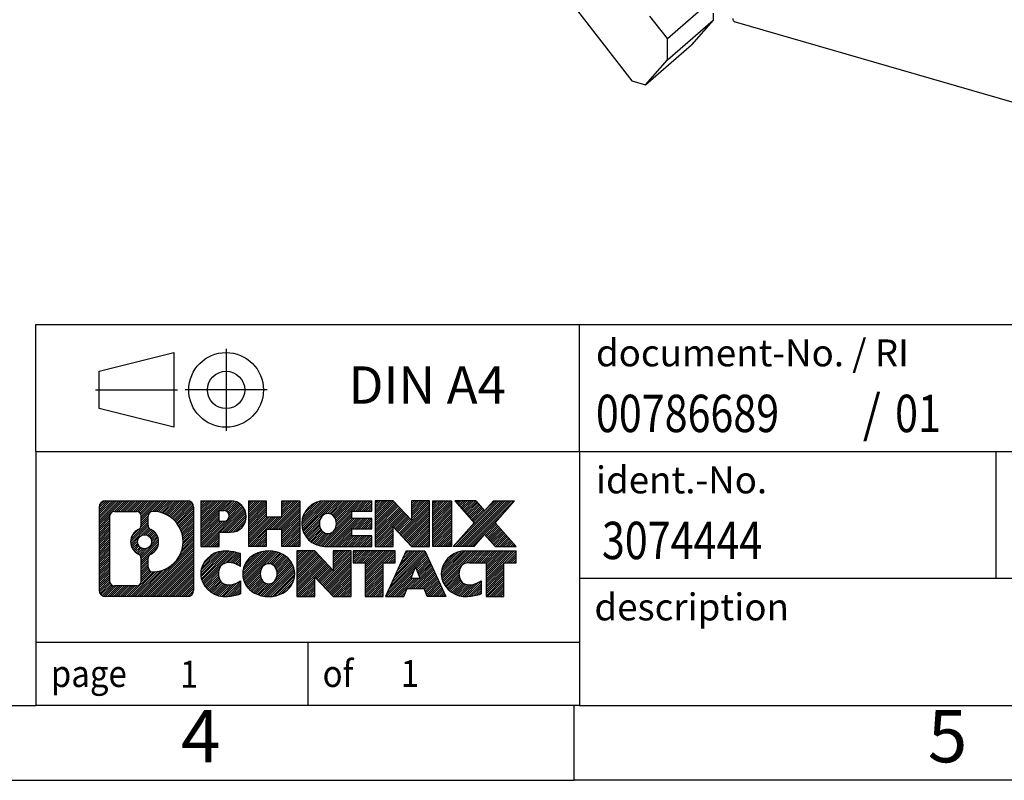
# Model space of a CAD drawing. Units: millimetres. Extents: x -125 to 172, y -94 to 116.
# Drawn here: x 36 to 102, y -94 to -43 of the extents above; entities that cross this region are included whole.
import ezdxf

# ---------------------------------------------------------------- set-up
doc = ezdxf.new("R2010")
doc.units = ezdxf.units.MM
doc.linetypes.add('DOT_CENTER', pattern=[14, 12, -1, 0, -1])
doc.linetypes.add('PHANTOM', pattern=[13, 10, -1, 0, -1, 0, -1])
doc.layers.add('1', color=7, linetype='Continuous')
doc.styles.add('CONVERTER_11', font='txt.shx', dxfattribs={"width": 0.9})
doc.styles.add('CONVERTER_12', font='txt.shx', dxfattribs={"width": 0.81})
doc.styles.add('CONVERTER_14', font='txt.shx', dxfattribs={"width": 0.855})
pattern_1 = [(45, (0, 0), (-0.0707106781186548, 0.0707106781186548), [])]

# ---------------------------------------------------------------- blocks, each defined once
blk = doc.blocks.new('_rahmen', base_point=(166.7030448248158, -93.94595626006253))
at = {"layer": '1', "linetype": 'Continuous'}
h = blk.add_hatch(dxfattribs=at)
h.set_pattern_fill('_USER', color=2, scale=0.1, angle=45, pattern_type=0)
h.set_pattern_definition(pattern_1)
edge = h.paths.add_edge_path()
edge.add_line((47.7166965061119, -75.66370087546261), (47.7166965061119, -81.22821164466282))
edge.add_arc((47.29245189072802, -81.22821164466282), 0.4242446153832873, 270, 360, ccw=False)
edge.add_line((47.29245189072802, -81.65245626004611), (41.81913980001121, -81.65245626004611))
edge.add_arc((41.81913980001121, -81.22821164466282), 0.424244615382797, 180, 270, ccw=False)
edge.add_line((41.39489518462841, -81.22821164466282), (41.39489518462841, -75.66370087546261))
edge.add_arc((41.81913980001121, -75.66370087546261), 0.4242446153837989, 90, 180, ccw=False)
edge.add_line((41.81913980001121, -75.23945626007881), (47.29245189072802, -75.23945626007881))
edge.add_arc((47.29245189072802, -75.66370087546261), 0.4242446153838841, 0, 90, ccw=False)
edge = h.paths.add_edge_path(flags=16)
edge.add_arc((44.43872545052872, -77.98258310381811), 0.4709789327785074, 0, 360)
edge = h.paths.add_edge_path(flags=16)
edge.add_arc((44.98858316328941, -79.09172470378653), 0.3157169230765359, 115.374008678353, 180)
edge.add_line((44.67286624021261, -79.09172470378653), (44.67286624021261, -79.6735761104816))
edge.add_arc((44.98858316328941, -79.6735761104816), 0.3157169230767991, 180, 269.8110329574529)
edge.add_arc((44.99419929859943, -77.97074116291262), 2.018561131933266, 269.8110329575857, 450.1889670424143)
edge.add_arc((44.98858316328941, -76.26790621534352), 0.3157169230760711, 90.18896704254722, 180)
edge.add_line((44.67286624021261, -76.26790621534352), (44.67286624021261, -76.8734415038503))
edge.add_arc((44.98858316328941, -76.8734415038503), 0.3157169230767991, 180, 244.6259913216469)
edge.add_arc((44.46254046520153, -77.98258310381811), 0.911848150144459, -64.62599132182362, 64.62599132180748, ccw=False)
edge = h.paths.add_edge_path(flags=16)
edge.add_arc((42.4130344767577, -80.62418378141251), 0.3157169230756836, 180, 270)
edge.add_line((42.4130344767577, -80.93990070448922), (43.88886773776733, -80.93990070448922))
edge.add_arc((43.88886773776733, -80.62418378141251), 0.3157169230767067, 270, 360)
edge.add_line((44.20458466084392, -80.62418378141251), (44.20458466084392, -79.0934128498809))
edge.add_arc((43.88886773776733, -79.0934128498809), 0.315716923076593, 0, 64.8055893514591)
edge.add_arc((44.41145218534231, -77.98258310381811), 0.9118975235576116, 115.19441064852779, 244.8055893514882, ccw=False)
edge.add_arc((43.88886773776733, -76.87175335775592), 0.3157169230761233, 295.1944106485409, 360)
edge.add_line((44.20458466084392, -76.87175335775592), (44.20458466084392, -76.26772873869541))
edge.add_arc((43.88886773776733, -76.26772873869541), 0.315716923076593, 0, 90)
edge.add_line((43.88886773776733, -75.95201181561922), (42.4130344767577, -75.95201181561922))
edge.add_arc((42.4130344767577, -76.26772873869541), 0.3157169230761951, 90, 180)
edge.add_line((42.09731755368202, -76.26772873869541), (42.09731755368202, -80.62418378141251))
h = blk.add_hatch(dxfattribs=at)
h.set_pattern_fill('_USER', color=2, scale=0.1, angle=45, pattern_type=0)
h.set_pattern_definition(pattern_1)
edge = h.paths.add_edge_path()
edge.add_line((47.7166965061119, -75.66370087546261), (47.7166965061119, -81.22821164466282))
edge.add_arc((47.29245189072802, -81.22821164466282), 0.4242446153832873, 270, 360, ccw=False)
edge.add_line((47.29245189072802, -81.65245626004611), (41.81913980001121, -81.65245626004611))
edge.add_arc((41.81913980001121, -81.22821164466282), 0.424244615382797, 180, 270, ccw=False)
edge.add_line((41.39489518462841, -81.22821164466282), (41.39489518462841, -75.66370087546261))
edge.add_arc((41.81913980001121, -75.66370087546261), 0.4242446153837989, 90, 180, ccw=False)
edge.add_line((41.81913980001121, -75.23945626007881), (47.29245189072802, -75.23945626007881))
edge.add_arc((47.29245189072802, -75.66370087546261), 0.4242446153838841, 0, 90, ccw=False)
edge = h.paths.add_edge_path(flags=16)
edge.add_arc((44.43872545052872, -77.98258310381811), 0.4709789327785074, 0, 360)
edge = h.paths.add_edge_path(flags=16)
edge.add_arc((44.98858316328941, -79.09172470378653), 0.3157169230765359, 115.374008678353, 180)
edge.add_line((44.67286624021261, -79.09172470378653), (44.67286624021261, -79.6735761104816))
edge.add_arc((44.98858316328941, -79.6735761104816), 0.3157169230767991, 180, 269.8110329574529)
edge.add_arc((44.99419929859943, -77.97074116291262), 2.018561131933266, 269.8110329575857, 450.1889670424143)
edge.add_arc((44.98858316328941, -76.26790621534352), 0.3157169230760711, 90.18896704254722, 180)
edge.add_line((44.67286624021261, -76.26790621534352), (44.67286624021261, -76.8734415038503))
edge.add_arc((44.98858316328941, -76.8734415038503), 0.3157169230767991, 180, 244.6259913216469)
edge.add_arc((44.46254046520153, -77.98258310381811), 0.911848150144459, -64.62599132182362, 64.62599132180748, ccw=False)
edge = h.paths.add_edge_path(flags=16)
edge.add_arc((42.4130344767577, -80.62418378141251), 0.3157169230756836, 180, 270)
edge.add_line((42.4130344767577, -80.93990070448922), (43.88886773776733, -80.93990070448922))
edge.add_arc((43.88886773776733, -80.62418378141251), 0.3157169230767067, 270, 360)
edge.add_line((44.20458466084392, -80.62418378141251), (44.20458466084392, -79.0934128498809))
edge.add_arc((43.88886773776733, -79.0934128498809), 0.315716923076593, 0, 64.8055893514591)
edge.add_arc((44.41145218534231, -77.98258310381811), 0.9118975235576116, 115.19441064852779, 244.8055893514882, ccw=False)
edge.add_arc((43.88886773776733, -76.87175335775592), 0.3157169230761233, 295.1944106485409, 360)
edge.add_line((44.20458466084392, -76.87175335775592), (44.20458466084392, -76.26772873869541))
edge.add_arc((43.88886773776733, -76.26772873869541), 0.315716923076593, 0, 90)
edge.add_line((43.88886773776733, -75.95201181561922), (42.4130344767577, -75.95201181561922))
edge.add_arc((42.4130344767577, -76.26772873869541), 0.3157169230761951, 90, 180)
edge.add_line((42.09731755368202, -76.26772873869541), (42.09731755368202, -80.62418378141251))
h = blk.add_hatch(dxfattribs=at)
h.set_pattern_fill('_USER', color=2, scale=0.1, angle=45, pattern_type=0)
h.set_pattern_definition(pattern_1)
edge = h.paths.add_edge_path()
edge.add_line((50.19308558501311, -77.35018754272801), (49.43431799723282, -77.35018754272801))
edge.add_line((49.43431799723282, -77.35018754272801), (49.43431799723282, -78.29326578387182))
edge.add_line((49.43431799723282, -78.29326578387182), (48.19381358697871, -78.29326578387182))
edge.add_line((48.19381358697871, -78.29326578387182), (48.19381358697871, -75.23945626006062))
edge.add_line((48.19381358697871, -75.23945626006062), (50.19308558501311, -75.23945626006062))
edge.add_arc((50.19308558501311, -76.2948219013943), 1.055365641333708, -90, 90, ccw=False)
edge = h.paths.add_edge_path(flags=16)
edge.add_arc((49.75161305877472, -76.25542593017181), 0.3528638246711182, 270, 450)
edge.add_line((49.75161305877472, -75.90256210550072), (49.43431799723282, -75.90256210550072))
edge.add_line((49.43431799723282, -75.90256210550072), (49.43431799723282, -76.60828975484293))
edge.add_line((49.43431799723282, -76.60828975484293), (49.75161305877472, -76.60828975484293))
h = blk.add_hatch(dxfattribs=at)
h.set_pattern_fill('_USER', color=2, scale=0.1, angle=45, pattern_type=0)
h.set_pattern_definition(pattern_1)
edge = h.paths.add_edge_path()
edge.add_line((50.19308558501311, -77.35018754272801), (49.43431799723282, -77.35018754272801))
edge.add_line((49.43431799723282, -77.35018754272801), (49.43431799723282, -78.29326578387182))
edge.add_line((49.43431799723282, -78.29326578387182), (48.19381358697871, -78.29326578387182))
edge.add_line((48.19381358697871, -78.29326578387182), (48.19381358697871, -75.23945626006062))
edge.add_line((48.19381358697871, -75.23945626006062), (50.19308558501311, -75.23945626006062))
edge.add_arc((50.19308558501311, -76.2948219013943), 1.055365641333708, -90, 90, ccw=False)
edge = h.paths.add_edge_path(flags=16)
edge.add_arc((49.75161305877472, -76.25542593017181), 0.3528638246711182, 270, 450)
edge.add_line((49.75161305877472, -75.90256210550072), (49.43431799723282, -75.90256210550072))
edge.add_line((49.43431799723282, -75.90256210550072), (49.43431799723282, -76.60828975484293))
edge.add_line((49.43431799723282, -76.60828975484293), (49.75161305877472, -76.60828975484293))
h = blk.add_hatch(dxfattribs=at)
h.set_pattern_fill('_USER', color=2, scale=0.1, angle=45, pattern_type=0)
h.set_pattern_definition(pattern_1)
h.paths.add_polyline_path([(54.82574101102691, -78.29326578387182), (53.63294830886051, -78.29326578387182), (53.63294830886051, -77.158993675028), (52.58329073095302, -77.158993675028), (52.58329073095302, -78.29326578387182), (51.39049802878643, -78.29326578387182), (51.39049802878643, -75.23945626006062), (52.58329073095302, -75.23945626006062), (52.58329073095302, -76.30828959339522), (53.63294830886051, -76.30828959339522), (53.63294830886051, -75.23945626006062), (54.82574101102691, -75.23945626006062)])
h = blk.add_hatch(dxfattribs=at)
h.set_pattern_fill('_USER', color=2, scale=0.1, angle=45, pattern_type=0)
h.set_pattern_definition(pattern_1)
h.paths.add_polyline_path([(54.82574101102691, -78.29326578387182), (53.63294830886051, -78.29326578387182), (53.63294830886051, -77.158993675028), (52.58329073095302, -77.158993675028), (52.58329073095302, -78.29326578387182), (51.39049802878643, -78.29326578387182), (51.39049802878643, -75.23945626006062), (52.58329073095302, -75.23945626006062), (52.58329073095302, -76.30828959339522), (53.63294830886051, -76.30828959339522), (53.63294830886051, -75.23945626006062), (54.82574101102691, -75.23945626006062)])
h = blk.add_hatch(dxfattribs=at)
h.set_pattern_fill('_USER', color=2, scale=0.1, angle=45, pattern_type=0)
h.set_pattern_definition(pattern_1)
edge = h.paths.add_edge_path()
edge.add_line((59.64462352778151, -75.9374698655036), (58.30869570135383, -75.9374698655036))
edge.add_line((58.30869570135383, -75.9374698655036), (58.30869570135383, -76.41735421924531))
edge.add_line((58.30869570135383, -76.41735421924531), (59.64462352778151, -76.41735421924531))
edge.add_line((59.64462352778151, -76.41735421924531), (59.64462352778151, -77.11536782468761))
edge.add_line((59.64462352778151, -77.11536782468761), (58.30869570135383, -77.11536782468761))
edge.add_line((58.30869570135383, -77.11536782468761), (58.30869570135383, -77.59525217842932))
edge.add_line((58.30869570135383, -77.59525217842932), (59.64462352778151, -77.59525217842932))
edge.add_line((59.64462352778151, -77.59525217842932), (59.64462352778151, -78.29326578387182))
edge.add_line((59.64462352778151, -78.29326578387182), (56.49430380400051, -78.29326578387182))
edge.add_arc((56.49430380400051, -76.7663610219665), 1.526904761905882, 90, 270, ccw=False)
edge.add_line((56.49430380400051, -75.23945626006062), (59.64462352778151, -75.23945626006062))
edge.add_line((59.64462352778151, -75.23945626006062), (59.64462352778151, -75.9374698655036))
edge = h.paths.add_edge_path(flags=16)
edge.add_arc((56.71057581416571, -76.60962984384602), 0.5179085730135266, 38.12041979714334, 141.8795802028484)
edge.add_arc((56.91031585051201, -76.7663610219665), 0.7717997786796724, 141.8795802028404, 218.1204197971562)
edge.add_arc((56.71057581416571, -76.92309220008693), 0.5179085730134315, 218.1204197971516, 321.8795802028566)
edge.add_arc((56.51083577781952, -76.7663610219665), 0.7717997786796373, 321.8795802028437, 398.1204197971596)
h = blk.add_hatch(dxfattribs=at)
h.set_pattern_fill('_USER', color=2, scale=0.1, angle=45, pattern_type=0)
h.set_pattern_definition(pattern_1)
edge = h.paths.add_edge_path()
edge.add_line((59.64462352778151, -75.9374698655036), (58.30869570135383, -75.9374698655036))
edge.add_line((58.30869570135383, -75.9374698655036), (58.30869570135383, -76.41735421924531))
edge.add_line((58.30869570135383, -76.41735421924531), (59.64462352778151, -76.41735421924531))
edge.add_line((59.64462352778151, -76.41735421924531), (59.64462352778151, -77.11536782468761))
edge.add_line((59.64462352778151, -77.11536782468761), (58.30869570135383, -77.11536782468761))
edge.add_line((58.30869570135383, -77.11536782468761), (58.30869570135383, -77.59525217842932))
edge.add_line((58.30869570135383, -77.59525217842932), (59.64462352778151, -77.59525217842932))
edge.add_line((59.64462352778151, -77.59525217842932), (59.64462352778151, -78.29326578387182))
edge.add_line((59.64462352778151, -78.29326578387182), (56.49430380400051, -78.29326578387182))
edge.add_arc((56.49430380400051, -76.7663610219665), 1.526904761905882, 90, 270, ccw=False)
edge.add_line((56.49430380400051, -75.23945626006062), (59.64462352778151, -75.23945626006062))
edge.add_line((59.64462352778151, -75.23945626006062), (59.64462352778151, -75.9374698655036))
edge = h.paths.add_edge_path(flags=16)
edge.add_arc((56.71057581416571, -76.60962984384602), 0.5179085730135266, 38.12041979714334, 141.8795802028484)
edge.add_arc((56.91031585051201, -76.7663610219665), 0.7717997786796724, 141.8795802028404, 218.1204197971562)
edge.add_arc((56.71057581416571, -76.92309220008693), 0.5179085730134315, 218.1204197971516, 321.8795802028566)
edge.add_arc((56.51083577781952, -76.7663610219665), 0.7717997786796373, 321.8795802028437, 398.1204197971596)
h = blk.add_hatch(dxfattribs=at)
h.set_pattern_fill('_USER', color=2, scale=0.1, angle=45, pattern_type=0)
h.set_pattern_definition(pattern_1)
h.paths.add_polyline_path([(62.31647918063493, -76.5482317702658), (61.07597477038092, -75.23945626006062), (59.88318206821441, -75.23945626006062), (59.88318206821441, -78.29326578387182), (61.07597477038092, -78.29326578387182), (61.07597477038092, -76.98449027366712), (62.31647918063493, -78.29326578387182), (63.50927188280153, -78.29326578387182), (63.50927188280153, -75.23945626006062), (62.31647918063493, -75.23945626006062)])
h = blk.add_hatch(dxfattribs=at)
h.set_pattern_fill('_USER', color=2, scale=0.1, angle=45, pattern_type=0)
h.set_pattern_definition(pattern_1)
h.paths.add_polyline_path([(62.31647918063493, -76.5482317702658), (61.07597477038092, -75.23945626006062), (59.88318206821441, -75.23945626006062), (59.88318206821441, -78.29326578387182), (61.07597477038092, -78.29326578387182), (61.07597477038092, -76.98449027366712), (62.31647918063493, -78.29326578387182), (63.50927188280153, -78.29326578387182), (63.50927188280153, -75.23945626006062), (62.31647918063493, -75.23945626006062)])
h = blk.add_hatch(dxfattribs=at)
h.set_pattern_fill('_USER', color=2, scale=0.1, angle=45, pattern_type=0)
h.set_pattern_definition(pattern_1)
h.paths.add_polyline_path([(64.98833483348832, -78.29326578387182), (63.74783042323543, -78.29326578387182), (63.74783042323543, -75.23945626006062), (64.98833483348832, -75.23945626006062)])
h = blk.add_hatch(dxfattribs=at)
h.set_pattern_fill('_USER', color=2, scale=0.1, angle=45, pattern_type=0)
h.set_pattern_definition(pattern_1)
h.paths.add_polyline_path([(64.98833483348832, -78.29326578387182), (63.74783042323543, -78.29326578387182), (63.74783042323543, -75.23945626006062), (64.98833483348832, -75.23945626006062)])
h = blk.add_hatch(dxfattribs=at)
h.set_pattern_fill('_USER', color=2, scale=0.1, angle=45, pattern_type=0)
h.set_pattern_definition(pattern_1)
h.paths.add_polyline_path([(69.21082099915913, -75.23945626006062), (67.90829136839261, -76.71240679009682), (69.30624441533291, -78.29326578387182), (67.90352019758461, -78.29326578387182), (67.20692925951911, -77.5055339985781), (66.51033832145342, -78.29326578387182), (65.1076141037052, -78.29326578387182), (66.5055671506455, -76.71240679009682), (65.20303751987802, -75.23945626006062), (66.60576173762732, -75.23945626006062), (67.20692925951911, -75.91927958161611), (67.8080967814119, -75.23945626006062)])
h = blk.add_hatch(dxfattribs=at)
h.set_pattern_fill('_USER', color=2, scale=0.1, angle=45, pattern_type=0)
h.set_pattern_definition(pattern_1)
h.paths.add_polyline_path([(69.21082099915913, -75.23945626006062), (67.90829136839261, -76.71240679009682), (69.30624441533291, -78.29326578387182), (67.90352019758461, -78.29326578387182), (67.20692925951911, -77.5055339985781), (66.51033832145342, -78.29326578387182), (65.1076141037052, -78.29326578387182), (66.5055671506455, -76.71240679009682), (65.20303751987802, -75.23945626006062), (66.60576173762732, -75.23945626006062), (67.20692925951911, -75.91927958161611), (67.8080967814119, -75.23945626006062)])
h = blk.add_hatch(dxfattribs=at)
h.set_pattern_fill('_USER', color=2, scale=0.1, angle=45, pattern_type=0)
h.set_pattern_definition(pattern_1)
edge = h.paths.add_edge_path()
edge.add_arc((49.81859741745132, -80.23834186017572), 1.639695123940506, 84.84185523036261, 164.9381082228865)
edge.add_arc((49.39946957398851, -80.12555149814082), 1.205656168390944, 164.9381082228765, 195.0618917770948)
edge.add_arc((49.81859741745132, -80.01276113610601), 1.639695123939394, 195.0618917770895, 275.1581447696393)
edge.add_arc((49.52974132271541, -76.81287055288442), 4.852596863498138, 275.1581447696249, 285.9799912583529)
edge.add_line((50.86566923983321, -81.47795285868523), (50.86566923983321, -80.60543585188202))
edge.add_arc((49.68761419780833, -78.71508513273213), 2.227384008972737, 288.4480761181328, 301.9309089499593, ccw=False)
edge.add_arc((50.10578193146912, -79.96863090876931), 0.9059297849849164, 246.6277221118714, 288.4480761181589, ccw=False)
edge.add_arc((49.9493418987671, -80.33062292747931), 0.5115800601948096, 208.5214732576952, 246.62772211182738, ccw=False)
edge.add_arc((50.32669915684741, -80.12555149814082), 0.9410597353332607, 151.4785267422671, 208.5214732577055, ccw=False)
edge.add_arc((49.9493418987671, -79.92048006880182), 0.5115800601948779, 113.37227788819911, 151.4785267423048, ccw=False)
edge.add_arc((50.10578193146912, -80.28247208751242), 0.9059297849853251, 71.5519238818531, 113.3722778881286, ccw=False)
edge.add_arc((49.68761419780833, -81.536017863549), 2.227384008973478, 58.06909105004081, 71.5519238818672, ccw=False)
edge.add_line((50.86566923983321, -79.64566714439911), (50.86566923983321, -78.77315013759582))
edge.add_arc((49.52974132271541, -83.43823244339671), 4.852596863498068, 74.02000874164739, 84.84185523037506)
h = blk.add_hatch(dxfattribs=at)
h.set_pattern_fill('_USER', color=2, scale=0.1, angle=45, pattern_type=0)
h.set_pattern_definition(pattern_1)
edge = h.paths.add_edge_path()
edge.add_arc((49.81859741745132, -80.23834186017572), 1.639695123940506, 84.84185523036261, 164.9381082228865)
edge.add_arc((49.39946957398851, -80.12555149814082), 1.205656168390944, 164.9381082228765, 195.0618917770948)
edge.add_arc((49.81859741745132, -80.01276113610601), 1.639695123939394, 195.0618917770895, 275.1581447696393)
edge.add_arc((49.52974132271541, -76.81287055288442), 4.852596863498138, 275.1581447696249, 285.9799912583529)
edge.add_line((50.86566923983321, -81.47795285868523), (50.86566923983321, -80.60543585188202))
edge.add_arc((49.68761419780833, -78.71508513273213), 2.227384008972737, 288.4480761181328, 301.9309089499593, ccw=False)
edge.add_arc((50.10578193146912, -79.96863090876931), 0.9059297849849164, 246.6277221118714, 288.4480761181589, ccw=False)
edge.add_arc((49.9493418987671, -80.33062292747931), 0.5115800601948096, 208.5214732576952, 246.62772211182738, ccw=False)
edge.add_arc((50.32669915684741, -80.12555149814082), 0.9410597353332607, 151.4785267422671, 208.5214732577055, ccw=False)
edge.add_arc((49.9493418987671, -79.92048006880182), 0.5115800601948779, 113.37227788819911, 151.4785267423048, ccw=False)
edge.add_arc((50.10578193146912, -80.28247208751242), 0.9059297849853251, 71.5519238818531, 113.3722778881286, ccw=False)
edge.add_arc((49.68761419780833, -81.536017863549), 2.227384008973478, 58.06909105004081, 71.5519238818672, ccw=False)
edge.add_line((50.86566923983321, -79.64566714439911), (50.86566923983321, -78.77315013759582))
edge.add_arc((49.52974132271541, -83.43823244339671), 4.852596863498068, 74.02000874164739, 84.84185523037506)
h = blk.add_hatch(dxfattribs=at)
h.set_pattern_fill('_USER', color=2, scale=0.1, angle=45, pattern_type=0)
h.set_pattern_definition(pattern_1)
edge = h.paths.add_edge_path()
edge.add_arc((52.74962833337222, -80.66412650844362), 2.065479772208564, 62.45185182430654, 117.5481481756666)
edge.add_arc((52.46868844153892, -80.12555149814082), 1.458034083651493, 117.5481481756627, 242.4518518243373)
edge.add_arc((52.74962833337222, -79.58697648783752), 2.065479772208512, 242.45185182434, 297.5481481756869)
edge.add_arc((53.03056822520551, -80.12555149814082), 1.458034083652003, 297.548148175701, 422.451851824299)
edge = h.paths.add_edge_path(flags=16)
edge.add_arc((52.5498882970258, -80.12555149814082), 0.7717997786796947, 321.8795802028417, 398.1204197971533)
edge.add_arc((52.74962833337222, -79.96882032002031), 0.5179085730132943, 38.12041979714752, 141.8795802028593)
edge.add_arc((52.94936836971831, -80.12555149814082), 0.7717997786794577, 141.879580202836, 218.120419797169)
edge.add_arc((52.74962833337222, -80.28228267626082), 0.5179085730137409, 218.1204197971927, 321.8795802028005)
h = blk.add_hatch(dxfattribs=at)
h.set_pattern_fill('_USER', color=2, scale=0.1, angle=45, pattern_type=0)
h.set_pattern_definition(pattern_1)
edge = h.paths.add_edge_path()
edge.add_arc((52.74962833337222, -80.66412650844362), 2.065479772208564, 62.45185182430654, 117.5481481756666)
edge.add_arc((52.46868844153892, -80.12555149814082), 1.458034083651493, 117.5481481756627, 242.4518518243373)
edge.add_arc((52.74962833337222, -79.58697648783752), 2.065479772208512, 242.45185182434, 297.5481481756869)
edge.add_arc((53.03056822520551, -80.12555149814082), 1.458034083652003, 297.548148175701, 422.451851824299)
edge = h.paths.add_edge_path(flags=16)
edge.add_arc((52.5498882970258, -80.12555149814082), 0.7717997786796947, 321.8795802028417, 398.1204197971533)
edge.add_arc((52.74962833337222, -79.96882032002031), 0.5179085730132943, 38.12041979714752, 141.8795802028593)
edge.add_arc((52.94936836971831, -80.12555149814082), 0.7717997786794577, 141.879580202836, 218.120419797169)
edge.add_arc((52.74962833337222, -80.28228267626082), 0.5179085730137409, 218.1204197971927, 321.8795802028005)
h = blk.add_hatch(dxfattribs=at)
h.set_pattern_fill('_USER', color=2, scale=0.1, angle=45, pattern_type=0)
h.set_pattern_definition(pattern_1)
h.paths.add_polyline_path([(57.06804036021521, -79.90742224644012), (55.82753594996231, -78.59864673623503), (54.63474324779472, -78.59864673623503), (54.63474324779472, -81.65245626004611), (55.82753594996231, -81.65245626004611), (55.82753594996231, -80.34368074984152), (57.06804036021521, -81.65245626004611), (58.26083306238161, -81.65245626004611), (58.26083306238161, -78.59864673623503), (57.06804036021521, -78.59864673623503)])
h = blk.add_hatch(dxfattribs=at)
h.set_pattern_fill('_USER', color=2, scale=0.1, angle=45, pattern_type=0)
h.set_pattern_definition(pattern_1)
h.paths.add_polyline_path([(57.06804036021521, -79.90742224644012), (55.82753594996231, -78.59864673623503), (54.63474324779472, -78.59864673623503), (54.63474324779472, -81.65245626004611), (55.82753594996231, -81.65245626004611), (55.82753594996231, -80.34368074984152), (57.06804036021521, -81.65245626004611), (58.26083306238161, -81.65245626004611), (58.26083306238161, -78.59864673623503), (57.06804036021521, -78.59864673623503)])
h = blk.add_hatch(dxfattribs=at)
h.set_pattern_fill('_USER', color=2, scale=0.1, angle=45, pattern_type=0)
h.set_pattern_definition(pattern_1)
h.paths.add_polyline_path([(61.21895896375543, -78.59864673623503), (58.40396818664181, -78.59864673623503), (58.40396818664181, -79.38391204235862), (59.21506722411641, -79.38391204235862), (59.21506722411641, -81.65245626004611), (60.40785992628292, -81.65245626004611), (60.40785992628292, -79.38391204235862), (61.21895896375543, -79.38391204235862)])
h = blk.add_hatch(dxfattribs=at)
h.set_pattern_fill('_USER', color=2, scale=0.1, angle=45, pattern_type=0)
h.set_pattern_definition(pattern_1)
h.paths.add_polyline_path([(61.21895896375543, -78.59864673623503), (58.40396818664181, -78.59864673623503), (58.40396818664181, -79.38391204235862), (59.21506722411641, -79.38391204235862), (59.21506722411641, -81.65245626004611), (60.40785992628292, -81.65245626004611), (60.40785992628292, -79.38391204235862), (61.21895896375543, -79.38391204235862)])
h = blk.add_hatch(dxfattribs=at)
h.set_pattern_fill('_USER', color=2, scale=0.1, angle=45, pattern_type=0)
h.set_pattern_definition(pattern_1)
h.paths.add_polyline_path([(63.35738641970241, -81.65245626004611), (63.14590636622663, -81.11149571582823), (62.01346478955281, -81.11149571582823), (61.801984736077, -81.65245626004611), (60.56148032582402, -81.65245626004611), (61.95943337276333, -78.59864673623503), (63.19993778301603, -78.59864673623503), (64.59789082995633, -81.65245626004611)])
h.paths.add_polyline_path([(62.27952034069782, -80.43093245052162), (62.57968557789022, -79.66311748453492), (62.87985081508032, -80.43093245052162)], flags=16)
h = blk.add_hatch(dxfattribs=at)
h.set_pattern_fill('_USER', color=2, scale=0.1, angle=45, pattern_type=0)
h.set_pattern_definition(pattern_1)
h.paths.add_polyline_path([(63.35738641970241, -81.65245626004611), (63.14590636622663, -81.11149571582823), (62.01346478955281, -81.11149571582823), (61.801984736077, -81.65245626004611), (60.56148032582402, -81.65245626004611), (61.95943337276333, -78.59864673623503), (63.19993778301603, -78.59864673623503), (64.59789082995633, -81.65245626004611)])
h.paths.add_polyline_path([(62.27952034069782, -80.43093245052162), (62.57968557789022, -79.66311748453492), (62.87985081508032, -80.43093245052162)], flags=16)
h = blk.add_hatch(dxfattribs=at)
h.set_pattern_fill('_USER', color=2, scale=0.1, angle=45, pattern_type=0)
h.set_pattern_definition(pattern_1)
edge = h.paths.add_edge_path()
edge.add_line((69.30624441533291, -79.38391204235862), (68.49514537785953, -79.38391204235862))
edge.add_line((68.49514537785953, -79.38391204235862), (68.49514537785953, -81.65245626004611))
edge.add_line((68.49514537785953, -81.65245626004611), (67.30235267569182, -81.65245626004611))
edge.add_line((67.30235267569182, -81.65245626004611), (67.30235267569182, -79.38391204235862))
edge.add_line((67.30235267569182, -79.38391204235862), (66.19871337612372, -79.38391204235862))
edge.add_arc((66.19871337612372, -80.33843504918471), 0.9545230068260935, 90, 109.337143219432)
edge.add_arc((66.05204337802002, -79.92048006880182), 0.5115800601944143, 109.3371432194853, 151.4785267424225)
edge.add_arc((66.4294006361014, -80.12555149814082), 0.9410597353348924, 151.4785267423624, 208.5214732576695)
edge.add_arc((66.05204337802002, -80.33062292747931), 0.5115800601960215, 208.5214732576866, 246.6277221118449)
edge.add_arc((66.20848341072312, -79.96863090876931), 0.9059297849852801, 246.6277221118183, 288.4480761180817)
edge.add_arc((65.79031567706122, -78.71508513273272), 2.227384008972746, 288.4480761181335, 301.9309089499397)
edge.add_line((66.96837071908513, -80.6054358518825), (66.96837071908513, -81.47795285868582))
edge.add_arc((65.63244280196841, -76.81287055288442), 4.852596863498825, 275.15814476963635, 285.9799912583387, ccw=False)
edge.add_arc((65.92129889670423, -80.01276113610601), 1.639695123940448, 195.0618917771012, 275.1581447696762, ccw=False)
edge.add_arc((65.50217105324262, -80.12555149814082), 1.205656168393002, 164.9381082229028, 195.0618917770959, ccw=False)
edge.add_arc((65.92129889670423, -80.23834186017572), 1.639695123940214, 90, 164.938108222895, ccw=False)
edge.add_line((65.92129889670423, -78.59864673623551), (69.30624441533291, -78.59864673623503))
edge.add_line((69.30624441533291, -78.59864673623503), (69.30624441533291, -79.38391204235862))
h = blk.add_hatch(dxfattribs=at)
h.set_pattern_fill('_USER', color=2, scale=0.1, angle=45, pattern_type=0)
h.set_pattern_definition(pattern_1)
edge = h.paths.add_edge_path()
edge.add_line((69.30624441533291, -79.38391204235862), (68.49514537785953, -79.38391204235862))
edge.add_line((68.49514537785953, -79.38391204235862), (68.49514537785953, -81.65245626004611))
edge.add_line((68.49514537785953, -81.65245626004611), (67.30235267569182, -81.65245626004611))
edge.add_line((67.30235267569182, -81.65245626004611), (67.30235267569182, -79.38391204235862))
edge.add_line((67.30235267569182, -79.38391204235862), (66.19871337612372, -79.38391204235862))
edge.add_arc((66.19871337612372, -80.33843504918471), 0.9545230068260935, 90, 109.337143219432)
edge.add_arc((66.05204337802002, -79.92048006880182), 0.5115800601944143, 109.3371432194853, 151.4785267424225)
edge.add_arc((66.4294006361014, -80.12555149814082), 0.9410597353348924, 151.4785267423624, 208.5214732576695)
edge.add_arc((66.05204337802002, -80.33062292747931), 0.5115800601960215, 208.5214732576866, 246.6277221118449)
edge.add_arc((66.20848341072312, -79.96863090876931), 0.9059297849852801, 246.6277221118183, 288.4480761180817)
edge.add_arc((65.79031567706122, -78.71508513273272), 2.227384008972746, 288.4480761181335, 301.9309089499397)
edge.add_line((66.96837071908513, -80.6054358518825), (66.96837071908513, -81.47795285868582))
edge.add_arc((65.63244280196841, -76.81287055288442), 4.852596863498825, 275.15814476963635, 285.9799912583387, ccw=False)
edge.add_arc((65.92129889670423, -80.01276113610601), 1.639695123940448, 195.0618917771012, 275.1581447696762, ccw=False)
edge.add_arc((65.50217105324262, -80.12555149814082), 1.205656168393002, 164.9381082229028, 195.0618917770959, ccw=False)
edge.add_arc((65.92129889670423, -80.23834186017572), 1.639695123940214, 90, 164.938108222895, ccw=False)
edge.add_line((65.92129889670423, -78.59864673623551), (69.30624441533291, -78.59864673623503))
edge.add_line((69.30624441533291, -78.59864673623503), (69.30624441533291, -79.38391204235862))
at = {"color": 2, "linetype": 'Continuous'}
for p, q in [((41.39489518462841, -75.66370087546261), (41.39489518462841, -81.22821164466282)), ((41.81913980001121, -75.23945626007881), (47.29245189072802, -75.23945626007881)), ((47.7166965061119, -75.66370087546261), (47.7166965061119, -81.22821164466282)), ((48.19381358697871, -75.23945626006062), (48.19381358697871, -78.29326578387182)), ((48.19381358697871, -75.23945626006062), (50.19308558501311, -75.23945626006062)), ((51.39049802878643, -75.23945626006062), (52.58329073095302, -75.23945626006062)), ((51.39049802878643, -75.23945626006062), (51.39049802878643, -78.29326578387182)), ((52.58329073095302, -75.23945626006062), (52.58329073095302, -76.30828959339522)), ((53.63294830886051, -75.23945626006062), (54.82574101102691, -75.23945626006062)), ((53.63294830886051, -76.30828959339522), (53.63294830886051, -75.23945626006062)), ((54.82574101102691, -75.23945626006062), (54.82574101102691, -78.29326578387182)), ((56.49430380400051, -75.23945626006062), (59.64462352778151, -75.23945626006062)), ((59.64462352778151, -75.9374698655036), (59.64462352778151, -75.23945626006062)), ((59.88318206821441, -75.23945626006062), (59.88318206821441, -78.29326578387182)), ((61.07597477038092, -75.23945626006062), (59.88318206821441, -75.23945626006062)), ((62.31647918063493, -76.5482317702658), (61.07597477038092, -75.23945626006062)), ((62.31647918063493, -75.23945626006062), (62.31647918063493, -76.5482317702658)), ((63.50927188280153, -75.23945626006062), (62.31647918063493, -75.23945626006062)), ((63.50927188280153, -78.29326578387182), (63.50927188280153, -75.23945626006062)), ((63.74783042323543, -75.23945626006062), (64.98833483348832, -75.23945626006062)), ((63.74783042323543, -78.29326578387182), (63.74783042323543, -75.23945626006062)), ((64.98833483348832, -75.23945626006062), (64.98833483348832, -78.29326578387182)), ((66.60576173762732, -75.23945626006062), (65.20303751987802, -75.23945626006062)), ((65.20303751987802, -75.23945626006062), (66.5055671506455, -76.71240679009682)), ((66.60576173762732, -75.23945626006062), (67.20692925951911, -75.91927958161611)), ((67.20692925951911, -75.91927958161611), (67.8080967814119, -75.23945626006062)), ((67.8080967814119, -75.23945626006062), (69.21082099915913, -75.23945626006062)), ((67.90829136839261, -76.71240679009682), (69.21082099915913, -75.23945626006062)), ((42.09731755368202, -76.26772873869541), (42.09731755368202, -80.62418378141251)), ((42.4130344767577, -75.95201181561922), (43.88886773776733, -75.95201181561922)), ((44.20458466084392, -76.87175335775592), (44.20458466084392, -76.26772873869541)), ((44.67286624021261, -76.8734415038503), (44.67286624021261, -76.26790621534352)), ((49.43431799723282, -75.90256210550072), (49.75161305877472, -75.90256210550072)), ((49.43431799723282, -76.60828975484293), (49.43431799723282, -75.90256210550072)), ((52.58329073095302, -76.30828959339522), (53.63294830886051, -76.30828959339522)), ((58.30869570135383, -76.41735421924531), (58.30869570135383, -75.9374698655036)), ((58.30869570135383, -75.9374698655036), (59.64462352778151, -75.9374698655036)), ((59.64462352778151, -76.41735421924531), (58.30869570135383, -76.41735421924531)), ((59.64462352778151, -77.11536782468761), (59.64462352778151, -76.41735421924531)), ((49.43431799723282, -76.60828975484293), (49.75161305877472, -76.60828975484293)), ((58.30869570135383, -77.11536782468761), (59.64462352778151, -77.11536782468761)), ((58.30869570135383, -77.59525217842932), (58.30869570135383, -77.11536782468761)), ((61.07597477038092, -78.29326578387182), (61.07597477038092, -76.98449027366712)), ((61.07597477038092, -76.98449027366712), (62.31647918063493, -78.29326578387182)), ((65.1076141037052, -78.29326578387182), (66.5055671506455, -76.71240679009682)), ((67.90829136839261, -76.71240679009682), (69.30624441533291, -78.29326578387182)), ((49.43431799723282, -77.35018754272801), (50.19308558501311, -77.35018754272801)), ((49.43431799723282, -78.29326578387182), (49.43431799723282, -77.35018754272801)), ((52.58329073095302, -77.158993675028), (52.58329073095302, -78.29326578387182)), ((53.63294830886051, -77.158993675028), (52.58329073095302, -77.158993675028)), ((53.63294830886051, -78.29326578387182), (53.63294830886051, -77.158993675028)), ((59.64462352778151, -77.59525217842932), (58.30869570135383, -77.59525217842932)), ((59.64462352778151, -78.29326578387182), (59.64462352778151, -77.59525217842932)), ((66.51033832145342, -78.29326578387182), (67.20692925951911, -77.5055339985781)), ((67.20692925951911, -77.5055339985781), (67.90352019758461, -78.29326578387182)), ((48.19381358697871, -78.29326578387182), (49.43431799723282, -78.29326578387182)), ((52.58329073095302, -78.29326578387182), (51.39049802878643, -78.29326578387182)), ((54.82574101102691, -78.29326578387182), (53.63294830886051, -78.29326578387182)), ((56.49430380400051, -78.29326578387182), (59.64462352778151, -78.29326578387182)), ((59.88318206821441, -78.29326578387182), (61.07597477038092, -78.29326578387182)), ((62.31647918063493, -78.29326578387182), (63.50927188280153, -78.29326578387182)), ((64.98833483348832, -78.29326578387182), (63.74783042323543, -78.29326578387182)), ((66.51033832145342, -78.29326578387182), (65.1076141037052, -78.29326578387182)), ((67.90352019758461, -78.29326578387182), (69.30624441533291, -78.29326578387182)), ((44.20458466084392, -80.62418378141251), (44.20458466084392, -79.0934128498809)), ((44.67286624021261, -79.6735761104816), (44.67286624021261, -79.09172470378653)), ((50.86566923983321, -79.64566714439911), (50.86566923983321, -78.77315013759582)), ((54.63474324779472, -78.59864673623503), (54.63474324779472, -81.65245626004611)), ((55.82753594996231, -78.59864673623503), (54.63474324779472, -78.59864673623503)), ((57.06804036021521, -79.90742224644012), (55.82753594996231, -78.59864673623503)), ((58.26083306238161, -78.59864673623503), (57.06804036021521, -78.59864673623503)), ((57.06804036021521, -78.59864673623503), (57.06804036021521, -79.90742224644012)), ((58.26083306238161, -81.65245626004611), (58.26083306238161, -78.59864673623503)), ((61.21895896375543, -78.59864673623503), (58.40396818664181, -78.59864673623503)), ((58.40396818664181, -78.59864673623503), (58.40396818664181, -79.38391204235862)), ((61.95943337276333, -78.59864673623503), (60.56148032582402, -81.65245626004611)), ((61.21895896375543, -79.38391204235862), (61.21895896375543, -78.59864673623503)), ((61.95943337276333, -78.59864673623503), (63.19993778301603, -78.59864673623503)), ((63.19993778301603, -78.59864673623503), (64.59789082995633, -81.65245626004611)), ((65.92129889670423, -78.59864673623551), (69.30624441533291, -78.59864673623503)), ((69.30624441533291, -79.38391204235862), (69.30624441533291, -78.59864673623503)), ((58.40396818664181, -79.38391204235862), (59.21506722411641, -79.38391204235862)), ((59.21506722411641, -79.38391204235862), (59.21506722411641, -81.65245626004611)), ((60.40785992628292, -79.38391204235862), (61.21895896375543, -79.38391204235862)), ((60.40785992628292, -81.65245626004611), (60.40785992628292, -79.38391204235862)), ((62.27952034069782, -80.43093245052162), (62.57968557789022, -79.66311748453492)), ((62.87985081508032, -80.43093245052162), (62.57968557789022, -79.66311748453492)), ((66.19871337612372, -79.38391204235862), (67.30235267569182, -79.38391204235862)), ((67.30235267569182, -79.38391204235862), (67.30235267569182, -81.65245626004611)), ((68.49514537785953, -79.38391204235862), (69.30624441533291, -79.38391204235862)), ((68.49514537785953, -81.65245626004611), (68.49514537785953, -79.38391204235862)), ((55.82753594996231, -81.65245626004611), (55.82753594996231, -80.34368074984152)), ((55.82753594996231, -80.34368074984152), (57.06804036021521, -81.65245626004611)), ((43.88886773776733, -80.93990070448922), (42.4130344767577, -80.93990070448922)), ((50.86566923983321, -80.60543585188202), (50.86566923983321, -81.47795285868523)), ((62.27952034069782, -80.43093245052162), (62.87985081508032, -80.43093245052162)), ((66.96837071908513, -80.6054358518825), (66.96837071908513, -81.47795285868582)), ((47.29245189072802, -81.65245626004611), (41.81913980001121, -81.65245626004611)), ((54.63474324779472, -81.65245626004611), (55.82753594996231, -81.65245626004611)), ((57.06804036021521, -81.65245626004611), (58.26083306238161, -81.65245626004611)), ((59.21506722411641, -81.65245626004611), (60.40785992628292, -81.65245626004611)), ((60.56148032582402, -81.65245626004611), (61.801984736077, -81.65245626004611)), ((61.801984736077, -81.65245626004611), (62.01346478955281, -81.11149571582823)), ((62.01346478955281, -81.11149571582823), (63.14590636622663, -81.11149571582823)), ((63.35738641970241, -81.65245626004611), (63.14590636622663, -81.11149571582823)), ((64.59789082995633, -81.65245626004611), (63.35738641970241, -81.65245626004611)), ((67.30235267569182, -81.65245626004611), (68.49514537785953, -81.65245626004611))]:
    blk.add_line(p, q, dxfattribs=at)
blk.add_circle((44.43872545052872, -77.98258310381811), 0.4709789327785074, dxfattribs=at)
for centre, radius, start, end in [((41.81913980001121, -75.66370087546261), 0.4242446153837989, 90, 180), ((47.29245189072802, -75.66370087546261), 0.4242446153838841, 0, 90), ((50.19308558501311, -76.2948219013943), 1.055365641333708, 270, 90), ((56.49430380400051, -76.7663610219665), 1.526904761905882, 90, 270), ((42.4130344767577, -76.26772873869541), 0.3157169230761951, 90, 180), ((43.88886773776733, -76.26772873869541), 0.315716923076593, 0, 90), ((44.98858316328941, -76.26790621534352), 0.3157169230760711, 90.18896704254722, 180), ((44.99419929859943, -77.97074116291262), 2.018561131933266, 269.8110329575857, 90.18896704241436), ((49.75161305877472, -76.25542593017181), 0.3528638246711182, 270, 90), ((56.91031585051201, -76.7663610219665), 0.7717997786796724, 141.8795802028404, 218.1204197971562), ((56.71057581416571, -76.60962984384602), 0.5179085730135266, 38.12041979714334, 141.8795802028484), ((56.51083577781952, -76.7663610219665), 0.7717997786796373, 321.8795802028437, 38.12041979715956), ((43.88886773776733, -76.87175335775592), 0.3157169230761233, 295.1944106485409, 0), ((44.98858316328941, -76.8734415038503), 0.3157169230767991, 180, 244.6259913216469), ((44.41145218534231, -77.98258310381811), 0.9118975235576116, 115.1944106485278, 244.8055893514882), ((44.46254046520153, -77.98258310381811), 0.911848150144459, 295.3740086781764, 64.62599132180748), ((56.71057581416571, -76.92309220008693), 0.5179085730134315, 218.1204197971516, 321.8795802028566), ((43.88886773776733, -79.0934128498809), 0.315716923076593, 0, 64.8055893514591), ((44.98858316328941, -79.09172470378653), 0.3157169230765359, 115.374008678353, 180), ((49.81859741745132, -80.23834186017572), 1.639695123940506, 84.84185523036261, 164.9381082228865), ((49.52974132271541, -83.43823244339671), 4.852596863498068, 74.02000874164739, 84.84185523037506), ((52.46868844153892, -80.12555149814082), 1.458034083651493, 117.5481481756627, 242.4518518243373), ((52.74962833337222, -80.66412650844362), 2.065479772208564, 62.45185182430654, 117.5481481756666), ((53.03056822520551, -80.12555149814082), 1.458034083652003, 297.548148175701, 62.45185182429896), ((65.92129889670423, -80.23834186017572), 1.639695123940214, 90, 164.938108222895), ((44.98858316328941, -79.6735761104816), 0.3157169230767991, 180, 269.8110329574529), ((50.32669915684741, -80.12555149814082), 0.9410597353332607, 151.4785267422671, 208.5214732577055), ((49.9493418987671, -79.92048006880182), 0.5115800601948779, 113.3722778881992, 151.4785267423048), ((50.10578193146912, -80.28247208751242), 0.9059297849853251, 71.55192388185306, 113.3722778881286), ((49.68761419780833, -81.536017863549), 2.227384008973478, 58.06909105004071, 71.55192388186722), ((52.94936836971831, -80.12555149814082), 0.7717997786794577, 141.879580202836, 218.120419797169), ((52.74962833337222, -79.96882032002031), 0.5179085730132943, 38.12041979714752, 141.8795802028593), ((52.5498882970258, -80.12555149814082), 0.7717997786796947, 321.8795802028417, 38.12041979715329), ((66.4294006361014, -80.12555149814082), 0.9410597353348924, 151.4785267423624, 208.5214732576695), ((66.05204337802002, -79.92048006880182), 0.5115800601944143, 109.3371432194853, 151.4785267424225), ((66.19871337612372, -80.33843504918471), 0.9545230068260935, 90, 109.337143219432), ((49.39946957398851, -80.12555149814082), 1.205656168390944, 164.9381082228765, 195.0618917770948), ((65.50217105324262, -80.12555149814082), 1.205656168393002, 164.9381082229028, 195.0618917770959), ((42.4130344767577, -80.62418378141251), 0.3157169230756836, 180, 270), ((43.88886773776733, -80.62418378141251), 0.3157169230767067, 270, 0), ((49.81859741745132, -80.01276113610601), 1.639695123939394, 195.0618917770895, 275.1581447696393), ((49.9493418987671, -80.33062292747931), 0.5115800601948096, 208.5214732576952, 246.6277221118274), ((50.10578193146912, -79.96863090876931), 0.9059297849849164, 246.6277221118714, 288.4480761181589), ((49.68761419780833, -78.71508513273213), 2.227384008972737, 288.4480761181328, 301.9309089499593), ((52.74962833337222, -80.28228267626082), 0.5179085730137409, 218.1204197971927, 321.8795802028005), ((65.92129889670423, -80.01276113610601), 1.639695123940448, 195.0618917771012, 275.1581447696762), ((66.05204337802002, -80.33062292747931), 0.5115800601960215, 208.5214732576866, 246.6277221118449), ((66.20848341072312, -79.96863090876931), 0.9059297849852801, 246.6277221118183, 288.4480761180817), ((65.79031567706122, -78.71508513273272), 2.227384008972746, 288.4480761181335, 301.9309089499397), ((41.81913980001121, -81.22821164466282), 0.424244615382797, 180, 270), ((47.29245189072802, -81.22821164466282), 0.4242446153832873, 270, 0), ((49.52974132271541, -76.81287055288442), 4.852596863498138, 275.1581447696249, 285.9799912583529), ((52.74962833337222, -79.58697648783752), 2.065479772208512, 242.45185182434, 297.5481481756869), ((65.63244280196841, -76.81287055288442), 4.852596863498825, 275.1581447696364, 285.9799912583387)]:
    blk.add_arc(centre, radius, start, end, dxfattribs=at)
at = {"layer": '1', "color": 6, "linetype": 'Continuous'}
for p, q in [((37.15824029806581, -63.44595626006242), (166.7030448248175, -63.44595626006242)), ((37.15824029806581, -71.94595626006242), (73.55824029806573, -71.94595626006242)), ((73.55824029806573, -71.94595626006242), (166.7030448248175, -71.94595626006242)), ((23.20304482481583, -88.94595626006242), (37.15824029806581, -88.94595626006253)), ((55.35824029806582, -88.94595626006242), (37.15824029806581, -88.94595626006253)), ((73.2030448248158, -88.94595626006242), (55.35824029806582, -88.94595626006242)), ((73.55824029806573, -88.94595626006253), (73.2030448248158, -88.94595626006242)), ((73.55824029806573, -88.94595626006253), (123.2030448248158, -88.94595626006242))]:
    blk.add_line(p, q, dxfattribs=at)
at = {"layer": '1', "color": 7, "linetype": 'Continuous'}
for p, q in [((37.15824029806581, -71.94595626006242), (37.15824029806581, -63.44595626006242)), ((73.55824029806573, -71.94595626006242), (73.55824029806573, -63.44595626006242)), ((37.15824029806581, -71.94595626006242), (37.15824029806581, -84.69595626006253)), ((73.55824029806573, -71.94595626006242), (73.55824029806573, -84.69595626006242)), ((101.4582402980658, -80.4459562600625), (101.4582402980658, -71.94595626006242)), ((166.7030448248171, -80.44595626006242), (73.55824029806573, -80.44595626006242)), ((37.15824029806581, -84.69595626006253), (37.15824029806581, -88.94595626006253)), ((37.15824029806581, -84.69595626006253), (55.35824029806582, -84.69595626006242)), ((55.35824029806582, -84.69595626006242), (73.55824029806573, -84.69595626006242)), ((55.35824029806582, -84.69595626006242), (55.35824029806582, -88.94595626006242)), ((73.55824029806573, -84.69595626006242), (73.55824029806573, -88.94595626006253))]:
    blk.add_line(p, q, dxfattribs=at)
at = {"layer": '1', "color": 2, "linetype": 'PHANTOM'}
for p, q in [((49.89489518462841, -65.0709562600625), (49.89489518462841, -70.5709562600625)), ((52.64489518462841, -67.8209562600625), (47.14489518462841, -67.8209562600625))]:
    blk.add_line(p, q, dxfattribs=at)
at = {"layer": '1', "color": 2, "linetype": 'Continuous'}
for p, q in [((41.39489518462841, -66.5709562600625), (46.39489518462841, -65.3209562600625)), ((46.39489518462841, -65.3209562600625), (46.39489518462841, -70.3209562600625)), ((41.39489518462841, -69.0709562600625), (41.39489518462841, -66.5709562600625)), ((46.39489518462841, -70.3209562600625), (41.39489518462841, -69.0709562600625)), ((73.2030448248158, -93.94595626006253), (73.2030448248158, -88.94595626006242)), ((23.20304482481583, -93.94595626006253), (73.2030448248158, -93.94595626006253)), ((123.2030448248158, -93.94595626006253), (73.2030448248158, -93.94595626006253))]:
    blk.add_line(p, q, dxfattribs=at)
at = {"layer": '1', "color": 2, "linetype": 'DOT_CENTER'}
blk.add_line((41.14489518462841, -67.8209562600625), (46.64489518462841, -67.8209562600625), dxfattribs=at)
at = {"layer": '1', "color": 2, "linetype": 'Continuous'}
for radius in [2.5, 1.249999999999922]:
    blk.add_circle((49.89489518462841, -67.8209562600625), radius, dxfattribs=at)
at = {"layer": '1', "color": 7}
for s, style, width, p in [('00786689', 'CONVERTER_12', 0.81, (74.6582402980658, -70.64595626006252)), ('/', 'CONVERTER_11', 0.9, (92.5317880200796, -70.64595626006252)), ('01', 'CONVERTER_12', 0.81, (94.68815251712161, -70.64595626006252)), ('3074444', 'CONVERTER_12', 0.81, (75.05824029806553, -79.14595626006252))]:
    blk.add_text(s, height=2.5, dxfattribs=dict(at, style=style, width=width)).set_placement(p)
at = {"layer": '1', "color": 2, "style": 'CONVERTER_11', "width": 0.9}
for s, p in [('page', (38.15824029806581, -87.70497347505409)), ('1', (46.80450526840781, -87.74520491386443)), ('of', (56.35824029806562, -87.70497347505403)), ('1', (61.59354910787931, -87.69595626006253))]:
    blk.add_text(s, height=1.8, dxfattribs=at).set_placement(p)
at = {"layer": '1', "color": 2, "char_height": 1.8, "attachment_point": 1}
for s, insert, line_spacing_factor, style in [('document-No. / RI', (74.6582402980658, -64.44595626006242), 1.32052821128451, 'CONVERTER_14'), ('ident.-No.', (74.6582402980658, -72.94595626006242), 1.20048019207683, 'CONVERTER_11'), ('description', (74.55824029806573, -81.44595626006242), 1.20048019207683, 'CONVERTER_11')]:
    blk.add_mtext(s, dxfattribs=dict(at, insert=insert, line_spacing_factor=line_spacing_factor, style=style))
at = {"layer": '1', "color": 3, "insert": (63.35824029806571, -67.82095626006242), "char_height": 2.5, "attachment_point": 5, "line_spacing_factor": 1.20048019207683, "style": 'CONVERTER_11'}
blk.add_mtext('DIN A4', dxfattribs=at)
at = {"layer": '1', "color": 7, "char_height": 3.5, "attachment_point": 5, "line_spacing_factor": 1.20048019207683, "style": 'CONVERTER_11'}
for s, insert in [('4', (48.20304482481572, -91.44595626006253)), ('5', (98.2030448248158, -91.44595626006253))]:
    blk.add_mtext(s, dxfattribs=dict(at, insert=insert))
blk = doc.blocks.new('A4I_CS', base_point=(166.7030448248158, -93.94595626006253))
at = {"layer": '1'}
blk.add_blockref('_rahmen', (166.7030448248158, -93.94595626006253), dxfattribs=at)
blk = doc.blocks.new('UTTB_4_BE-select__1', base_point=(61.83866322390088, -60.21414463574754))
at = {"color": 7, "linetype": 'Continuous'}
for p, q in [((71.5045075887937, -39.974881452139), (77.0590596954431, -47.13289463578117)), ((79.4406295558559, -44.31299175044818), (78.26952430262318, -42.80381753061549)), ((79.4406295558559, -44.31299175044818), (81.69062955585719, -42.3644345919321)), ((82.51562955585621, -42.60259157797219), (82.5156295558566, -43.07890555006282)), ((79.44062955585659, -45.74193366669997), (82.5156295558566, -43.07890555006282)), ((82.5156295558566, -43.07890555006282), (81.0602755174317, -44.73724199621971)), ((83.9872629257242, -43.20062061984775), (106.3253775746732, -49.6490788727173)), ((77.98527551743169, -47.40027011285686), (81.0602755174317, -44.73724199621971)), ((79.44062955585659, -45.74193366669997), (79.4406295558559, -44.31299175044818)), ((77.98527551743169, -47.40027011285686), (79.44062955585659, -45.74193366669997)), ((77.0590596954431, -47.13289463578117), (77.98527551743169, -47.40027011285686))]:
    blk.add_line(p, q, dxfattribs=at)
blk.add_open_spline([(83.8140578449703, -42.97741553909251), (83.81689362523316, -43.00126666498353), (83.822784345746, -43.05081209697951), (83.86254759437992, -43.11672869302103), (83.91713084567166, -43.17187502644038), (83.9643037496078, -43.19121016500713), (83.9872629257242, -43.20062061984775)], degree=3, knots=[0, 0, 0, 0, 0.0713180554437299, 0.1481474752388867, 0.2259190312427193, 0.2996610986644462, 0.2996610986644462, 0.2996610986644462, 0.2996610986644462], dxfattribs=at)
blk = doc.blocks.new('Allg1', base_point=(92.9999999999996, -22.8382661086246))
blk.add_blockref('UTTB_4_BE-select__1', (61.83866322390088, -60.21414463574754))
blk = doc.blocks.new('1')
for name, p in [('A4I_CS', (166.7030448248158, -93.94595626006253)), ('Allg1', (92.9999999999996, -22.8382661086246))]:
    blk.add_blockref(name, p)

msp = doc.modelspace()

# ---------------------------------------------------------------- block references
at = {"layer": '1'}
msp.add_blockref('1', (0, 0), dxfattribs=at)

doc.saveas('drawing.dxf')
